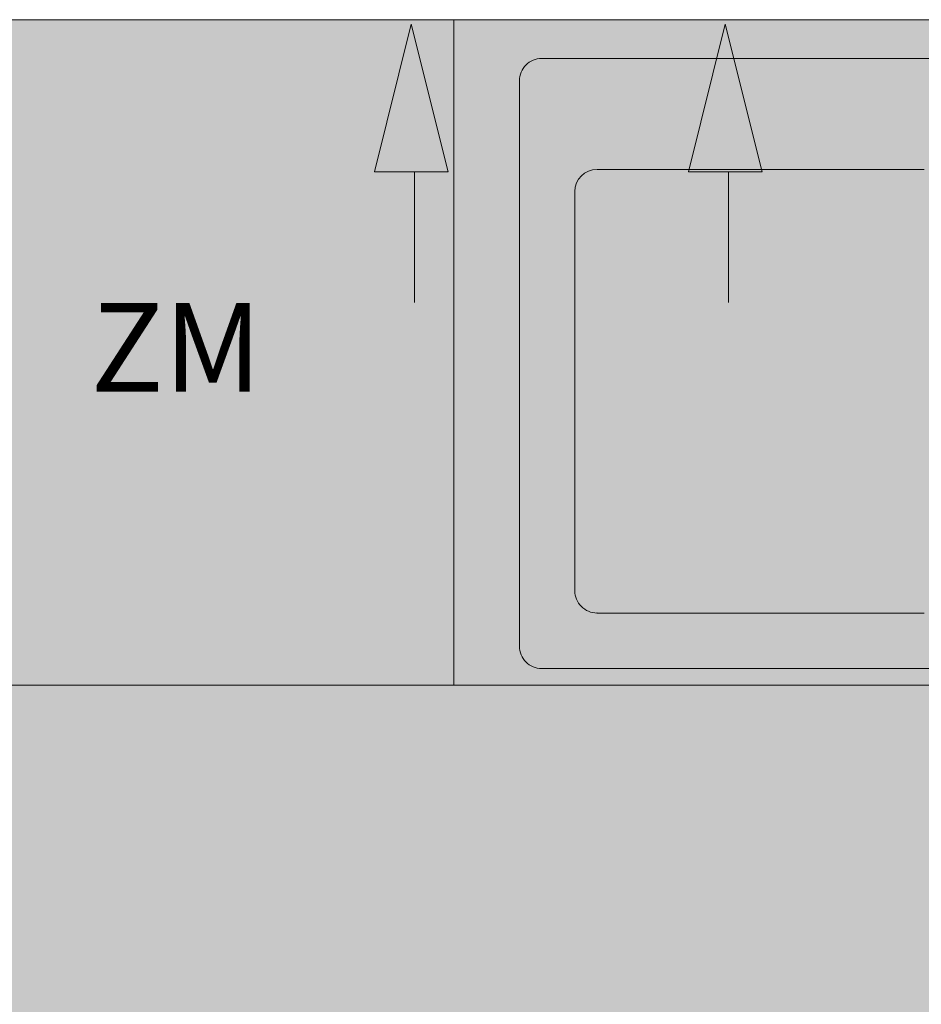
# Model space of a CAD drawing. Units: millimetres. Extents: x 6425495007 to 6425746729, y 6050478639 to 6050654162.
# Drawn here: x 6425526827 to 6425527640, y 6050525008 to 6050525896 of the extents above; entities that cross this region are included whole.
import ezdxf
from ezdxf.enums import TextEntityAlignment as Align

# ---------------------------------------------------------------- set-up
doc = ezdxf.new("R2010")
doc.units = ezdxf.units.MM
doc.header["$MEASUREMENT"] = 0
doc.layers.add('KOMINY SZACHTY_Nr_pióra__37', color=7, linetype='Continuous', lineweight=20, true_color=0x5555ff)
for name, color, linetype, lineweight in [('KOMINY SZACHTY_Nr_pióra__38', 171, 'Continuous', 15), ('Nowe_210-Strefy_Nr_pióra__81', 2, 'Continuous', 20), ('Nowe_Wyposażenie - Sanitarne.PROJ_Nr_pióra__95', 8, 'Continuous', 13), ('Wyposażenie - Sanitarne.PROJ_Nr_pióra__95', 8, 'Continuous', 13)]:
    doc.layers.add(name, color=color, linetype=linetype, lineweight=lineweight)
doc.layers.add('Nowe_210-Strefy', color=7, linetype='Continuous')
doc.styles.add('GENERATED_STYLE_1', font='arial.ttf')

# ---------------------------------------------------------------- blocks, each defined once
blk = doc.blocks.new('POKÓJ Z ANEKSEM_2.1_36', base_point=(6425522902.511689, 6050514179.799616))
at = {"layer": 'Nowe_210-Strefy_Nr_pióra__81', "linetype": 'Continuous', "lineweight": 0, "true_color": 0x3f3f00}
blk.add_hatch(color=48, dxfattribs=at).paths.add_polyline_path([(6425529282.391451, 6050519229.803583), (6425529282.471201, 6050523211.425543), (6425529972.420151, 6050523211.425543), (6425529972.483338, 6050526366.097946), (6425528742.43628, 6050526366.097946), (6425528742.43628, 6050525895.676651), (6425526082.434834, 6050525895.676651), (6425526082.434834, 6050523181.139612), (6425526082.434834, 6050522281.139612), (6425526082.434834, 6050519429.803582), (6425526082.434834, 6050517671.509935), (6425529282.391451, 6050517671.509935)])
blk = doc.blocks.new('Szafka stojąca 3D 21_4')
at = {"layer": 'Nowe_Wyposażenie - Sanitarne.PROJ_Nr_pióra__95', "color": 8, "linetype": 'Continuous', "lineweight": 13}
for p, q in [((0, 600), (1300, 600)), ((799.96, 465), (504.96, 465)), ((484.96, 445), (484.96, 85)), ((504.96, 65), (799.96, 65)), ((0, 0), (1300, 0))]:
    blk.add_line(p, q, dxfattribs=at)
at = {"layer": 'Nowe_Wyposażenie - Sanitarne.PROJ_Nr_pióra__95', "color": 8, "linetype": 'Continuous', "lineweight": 13, "flags": 128}
blk.add_lwpolyline([(454.96, 15), (1214.96, 15, 0.414214), (1234.96, 35), (1234.96, 545, 0.414214), (1214.96, 565), (454.96, 565, 0.414214), (434.96, 545), (434.96, 35, 0.414214)], format="xyb", close=True, dxfattribs=at)
at = {"layer": 'Nowe_Wyposażenie - Sanitarne.PROJ_Nr_pióra__95', "color": 8, "linetype": 'Continuous', "lineweight": 13}
for centre, start, end in [((504.96, 445), 90, 180), ((504.96, 85), 180, 270)]:
    blk.add_arc(centre, 20, start, end, dxfattribs=at)
blk.add_point((504.96, 65), dxfattribs=at)
blk = doc.blocks.new('Lodówka 11_3')
at = {"layer": 'Wyposażenie - Sanitarne.PROJ_Nr_pióra__95', "color": 8, "linetype": 'Continuous', "lineweight": 13}
for p, q in [((500, 600), (0, 600)), ((0, 600), (0, 0)), ((500, 0), (500, 600)), ((0, 0), (500, 0))]:
    blk.add_line(p, q, dxfattribs=at)
at = {"layer": 'Wyposażenie - Sanitarne.PROJ_Nr_pióra__95', "color": 8, "linetype": 'Continuous', "lineweight": 13, "flags": 128}
blk.add_lwpolyline([(0, 0), (500, 0), (500, 600), (0, 600)], close=True, dxfattribs=at)
at = {"layer": 'Wyposażenie - Sanitarne.PROJ_Nr_pióra__95', "color": 8, "linetype": 'Continuous', "lineweight": 13, "style": 'GENERATED_STYLE_1'}
blk.add_attdef('txt', text='', height=80, dxfattribs=at).set_placement((250, 304.57), align=Align.MIDDLE_CENTER)

msp = doc.modelspace()

# ---------------------------------------------------------------- linework, layer by layer
at = {"layer": 'KOMINY SZACHTY_Nr_pióra__37', "color": 173, "linetype": 'Continuous', "lineweight": 20, "true_color": 0x5555ff, "flags": 128}
for points in [[(6425527179.914947, 6050525891.585609), (6425527146.723551, 6050525758.442348), (6425527213.106341, 6050525758.442348)], [(6425527463.069256, 6050525891.58737), (6425527429.877861, 6050525758.444109), (6425527496.260652, 6050525758.444109)]]:
    msp.add_lwpolyline(points, close=True, dxfattribs=at)
at = {"layer": 'KOMINY SZACHTY_Nr_pióra__38', "color": 171, "linetype": 'Continuous', "lineweight": 15}
for p, q in [((6425527182.735212, 6050525758.442348), (6425527182.735212, 6050525640.704269)), ((6425527465.889523, 6050525758.444109), (6425527465.889523, 6050525640.706031))]:
    msp.add_line(p, q, dxfattribs=at)

# ---------------------------------------------------------------- block references
at = {"layer": 'Nowe_210-Strefy', "color": 7, "linetype": 'Continuous', "lineweight": 13}
msp.add_blockref('POKÓJ Z ANEKSEM_2.1_36', (6425522902.511689, 6050514179.799616), dxfattribs=at)
at = {"layer": 'Nowe_Wyposażenie - Sanitarne.PROJ_Nr_pióra__95', "color": 8, "linetype": 'Continuous', "lineweight": 13, "zscale": 1000, "rotation": 0.0001781655205861016}
msp.add_blockref('Szafka stojąca 3D 21_4', (6425526842.438146, 6050525295.670742), dxfattribs=at)
at = {"layer": 'Wyposażenie - Sanitarne.PROJ_Nr_pióra__95', "color": 8, "linetype": 'Continuous', "lineweight": 13, "zscale": 1000, "rotation": 0.0001781655205861016}
msp.add_blockref('Lodówka 11_3', (6425526718.140161, 6050525295.671066), dxfattribs=at).add_auto_attribs({'txt': 'ZM'})

doc.saveas('drawing.dxf')
